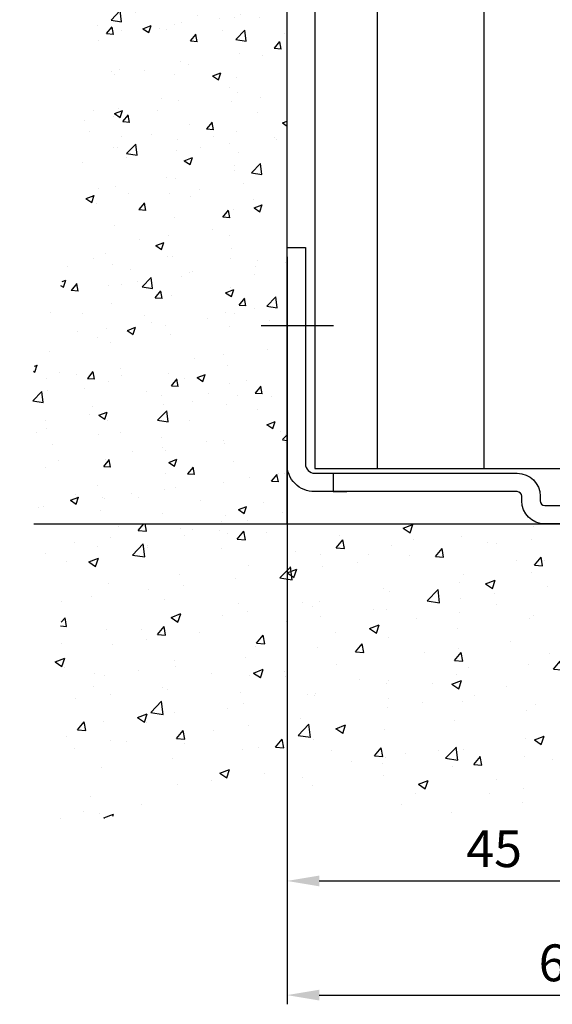
# Model space of a CAD drawing. Extents: x 4563 to 5717, y -1385 to -556.
# Drawn here: x 4658 to 4716, y -871 to -764 of the extents above; entities that cross this region are included whole.
import ezdxf

# ---------------------------------------------------------------- set-up
doc = ezdxf.new("R2010")
doc.units = 0
doc.header["$MEASUREMENT"] = 0
doc.header["$PDMODE"] = 2
doc.header["$PDSIZE"] = -0.01
doc.linetypes.add('MITTEX2', pattern=[4, 2.5, -0.5, 0.5, -0.5])
doc.layers.get('Defpoints').update_dxf_attribs({"linetype": 'CONTINUOUS'})
for name, color, linetype in [('02_Bemassung', 4, 'CONTINUOUS'), ('03_Mittellinie', 1, 'MITTEX2'), ('05_Schraffur', 1, 'CONTINUOUS'), ('09_Bau', 7, 'CONTINUOUS'), ('104', 7, 'CONTINUOUS'), ('257035_Führungswinkel', 8, 'CONTINUOUS'), ('325411_Seitendichtung', 8, 'CONTINUOUS')]:
    doc.layers.add(name, color=color, linetype=linetype)
doc.styles.get("Standard").update_dxf_attribs({"font": 'monotxt.shx'})
doc.dimstyles.new('Dorma', dxfattribs={"dimtxt": 4, "dimasz": 3.5, "dimexe": 1, "dimexo": 1, "dimgap": 1.5, "dimtad": 1, "dimdec": 1, "dimzin": 9, "dimtxsty": 'STANDARD', "dimcen": 0.1, "dimclrd": 256, "dimclre": 256, "dimclrt": 256, "dimadec": 1, "dimazin": 2, "dimtp": 0.1, "dimtm": 0.1, "dimtfac": 1, "dimtdec": 1, "dimtmove": 0, "dimatfit": 3, "dimfxl": 1, "dimtolj": 1, "dimtzin": 0, "dimlwe": -1, "dimarcsym": 0})

# ---------------------------------------------------------------- blocks, each defined once
blk = doc.blocks.new('Estrich_2')
at = {"layer": '05_Schraffur'}
h = blk.add_hatch(dxfattribs=at)
h.set_pattern_fill('AR-CONC', color=256, scale=1.5, style=0)
h.set_pattern_definition([(50, (0, 0), (10.7589027390113, -0.9412820247389266), [1.125, -12.375]), (355, (0, 0), (-2.081270004194999, 11.28288200550017), [0.9, -9.899999999999999]), (100.4514, (0.8965752, -0.0784401), (8.677640725710324, 10.3415931309143), [0.9561028500000002, -10.51713168]), (46.1842, (0, 3), (16.00861572938466, -2.482785214935272), [1.6875, -18.5625]), (96.6356, (1.334051174999999, 2.793100394999999), (14.01994058323055, 14.61176806350662), [1.43415432, -15.775695]), (351.1842000000001, (0, 3), (14.01992917700441, 14.61177901387987), [1.35, -14.85]), (21, (1.5, 2.25), (8.953605781776925, -6.039283359980082), [1.125, -12.375]), (326, (1.5, 2.25), (3.649729978823725, 10.87725067570279), [0.9, -9.899999999999999]), (71.4514, (2.246133495, 1.746725909999999), (12.60333942872235, 4.837957450649286), [0.9561028500000002, -10.51713168]), (37.5, (0, 0), (0.18239782975936, 4.993407807469672), [0, -9.78, 0, -10.05, 0, -9.9375]), (7.499999999999999, (0, 0), (3.946043061632229, 5.916175678235403), [0, -5.729999999999999, 0, -9.555, 0, -3.787499999999999]), (327.5, (-3.344999999999999, 0), (8.007336542586135, -0.338323076015697), [0, -3.75, 0, -11.7, 0, -15.525]), (317.5, (-4.844999999999999, 0), (8.747792540135794, 1.501574734984765), [0, -4.875, 0, -7.769999999999999, 0, -11.025])])
h.paths.add_polyline_path([(328.65738, 107.13008), (503.2804137582965, 107.13008), (504.7183415943022, 96.2293983440177), (502.9771754460603, 86.21893204709522), (506.0242179284896, 74.46751162836699), (494.7066276268806, 78.38464964490731), (472.0714470236621, 74.90274777040304), (448.5656833463222, 77.94941350287081), (428.9775452255335, 76.2084625656189), (404.1659052140062, 78.38464964490731), (374.5660565718072, 74.90274777040304), (349.7544131142686, 78.38464964490731), (331.4721547736785, 74.03227230177708), (328.8604021053034, 85.3484533939154), (331.9074445877332, 97.535113139234)])
at = {"layer": '09_Bau'}
blk.add_line((328.65738, 107.13008), (503.2091092390965, 107.13008), dxfattribs=at)
blk = doc.blocks.new('*D191')
at = {"layer": '02_Bemassung'}
for p, q in [((4732.227416702959, -818.5179739473882), (4732.227416702959, -858.4227664713402)), ((4687.227416702959, -819.6729242935234), (4687.227416702959, -858.4227664713402))]:
    blk.add_line(p, q, dxfattribs=at)
at = {"layer": '02_Bemassung', "lineweight": -2}
blk.add_line((4690.727416702959, -857.4227664713403), (4728.727416702959, -857.4227664713403), dxfattribs=at)
at = {"layer": '02_Bemassung'}
for points in [[(4690.727416702959, -856.8394331380069), (4690.727416702959, -858.0060998046736), (4687.227416702959, -857.4227664713403)], [(4728.727416702959, -856.8394331380069), (4728.727416702959, -858.0060998046736), (4732.227416702959, -857.4227664713403)]]:
    blk.add_solid(points, dxfattribs=at)
at = {"layer": 'Defpoints', "color": 0}
for p in [(4732.227416702959, -817.5179739473882), (4687.227416702959, -818.6729242935234), (4732.227416702959, -857.4227664713403)]:
    blk.add_point(p, dxfattribs=at)
at = {"layer": '02_Bemassung', "insert": (4709.727416702959, -853.9227664713402), "char_height": 4, "attachment_point": 5}
blk.add_mtext('\\A1;45', dxfattribs=at)
blk = doc.blocks.new('Durchgang-VS-U')
at = {"layer": '05_Schraffur'}
h = blk.add_hatch(dxfattribs=at)
h.set_pattern_fill('AR-CONC', color=256, scale=0.05, style=0)
h.set_pattern_definition([(50, (0.5, 0), (9.1092334498002, -0.7969542769451543), [0.9525000000000002, -10.4775]), (355, (0.5, 0), (-1.762141298783349, 9.552832144108997), [0.762, -8.382]), (100.451, (1.2591, -0.0664125), (7.347125083297962, 8.755834391014593), [0.8095, -8.9045]), (46.1842, (0.5, 2.54), (13.5539520446065, -2.102116396636357), [1.428749999999999, -15.71625]), (96.6356, (1.629495, 2.364825), (11.87021172331186, 12.37127779450246), [1.21425, -13.35675]), (351.184, (0.5, 2.54), (11.87023029069669, 12.37125589302988), [1.143, -12.573]), (21, (1.77, 1.905), (7.580743991769164, -5.113275925838125), [0.9525000000000002, -10.4775]), (326, (1.77, 1.905), (3.090101417382353, 9.209398306115961), [0.762, -8.382]), (71.4514, (2.401724999999999, 1.478895), (10.67082453850622, 4.096142885802872), [0.8095, -8.9045]), (37.5, (0.5, 0), (0.1544301625295909, 4.227751943657655), [0, -8.2804, 0, -8.509, 0, -8.41375]), (7.499999999999999, (0.5, 0), (3.340983125515287, 5.009028740905975), [0, -4.851399999999999, 0, -8.0899, 0, -3.20675]), (327.5, (-2.3321, 0), (6.77952975834357, -0.2864371996336729), [0, -3.175, 0, -9.906, 0, -13.1445]), (317.5, (-3.6021, 0), (7.406459069300902, 1.27132455166665), [0, -4.1275, 0, -6.5786, 0, -9.3345])])
edge = h.paths.add_edge_path()
edge.add_spline(control_points=[(2e-16, 120), (-4.558587891400646, 120.0765229275386), (-13.44406715154344, 118.9314692868226), (-22.81099750783131, 106.079711767604), (-15.32787879829629, 91.4336144805626), (-27.16781205061594, 76.81820027314436), (-16.01938616047819, 60.52249515252928), (-25.81500340073502, 46.30776888868248), (-20.84358565952298, 32.30922647996833), (-29.04319933711137, 18.36781139943726), (-28.07266233585033, 6.816069400437307), (-27.5, -9.26e-14)], knot_values=[0, 0, 0, 0, 13.4891737501165, 25.29328741670436, 41.34566092487737, 55.69901075109195, 73.46105874230184, 89.72729737212138, 100.7151134999922, 114.6885609924589, 134.8005906756195, 134.8005906756195, 134.8005906756195, 134.8005906756195], degree=3, periodic=0)
edge.add_line((-27.5, -9.26e-14), (0, 0))
edge.add_line((0, 0), (0, 120))
at = {"layer": '09_Bau'}
blk.add_lwpolyline([(-27.5, -9.26e-14), (0, 0), (0, 120)], dxfattribs=at)
blk = doc.blocks.new('257035_Fuehrungswinkel_V')
at = {"layer": '03_Mittellinie', "ltscale": 5}
for p, q in [((5.042365448658188, 18.5), (-2.796826831752184, 18.5)), ((35, -5.780829029573736), (35, 2.058363250836637))]:
    blk.add_line(p, q, dxfattribs=at)
at = {"layer": '257035_Führungswinkel'}
for p, q in [((42.93744000000003, 0.9999900999999966), (42.93744000000003, 11.0000001)), ((44.06255000000004, 11.0000001), (44.06255000000004, -1.559919900000005)), ((5, 2.500000099999999), (5, 0.4999900999999967)), ((5, 0.4999900999999967), (6.5, 0.4999900999999967)), ((42.5, 0.9999900999999966), (42.5, 0.9999900999999966)), ((42.5, 0.9999900999999966), (42.93744000000003, 0.9999900999999966)), ((25.5, -9.9000000033e-06), (25.5, -9.9000000033e-06)), ((25.5, -0.4999999000000002), (25.5, -0.4999999000000002))]:
    blk.add_line(p, q, dxfattribs=at)
for points in [[(44.06255199811059, -1.559912672234196, -0.2617375086424592), (41.5, -3), (28, -3, -0.4142135623730951), (25.4999999, -0.4999998999999998), (25.5, -9.9000000033e-06, 0.4142135623730951), (25, 0.4999900999999967), (3.000000013636363, 0.4999899999999973, -0.4142135637044279), (0, 3.499989999999997), (0, 25.4999901), (0, 26.9999901), (2, 26.9999901), (2, 25.4999901), (2, 3.499990099999996, 0.4142135623730951), (3, 2.499990099999996), (25, 2.499990199999996, -0.4142135623730951), (27.5000001, -9.9000000033e-06), (27.5, -0.4999999000000001, 0.4142135623730951), (28, -0.9999999000000002), (41.5, -0.9999999000000002, 0.4142135623730951), (42.5, 9.99999998e-08), (42.5, 14.0000001), (44.5, 14.0000001), (44.5, 9.99999998e-08)], [(42.93744000000003, 11.0000001), (42.93707999999997, 11.1590401, 0.0012098117), (42.93595999999996, 11.31907009999998, 0.0011815338), (42.93405000000001, 11.4802301, 0.0011809411), (42.93137000000001, 11.64172009999999, 0.0012340113), (42.92786999999998, 11.80257009999997, 0.0012803493), (42.92358000000001, 11.96208009999998, 0.0013253706), (42.91847999999998, 12.11943009999999, 0.001380427), (42.9126, 12.27395010000001, 0.0014510227), (42.90593999999998, 12.42473009999998, 0.001534169), (42.89857, 12.57121009999998, 0.0016285874), (42.89046999999999, 12.7124801, 0.0017452877), (42.88171999999997, 12.84813009999999, 0.001876597), (42.87235000000004, 12.97731009999999, 0.0020451389), (42.86243000000001, 13.09981009999996, 0.0022351668), (42.85199, 13.21485010000001, 0.002476849), (42.84111999999999, 13.32241009999996, 0.002740319), (42.82986, 13.42187009999998, 0.0031251899), (42.81826999999998, 13.51338009999998, 0.0036042552), (42.80640999999997, 13.59648009999998, 0.0041261483), (42.7944, 13.67143009999998, 0.0045610604), (42.78231999999997, 13.7379301, 0.0058670089), (42.76998000000003, 13.79654009999999, 0.0083698791), (42.75735000000003, 13.84714009999999, 0.0087965411), (42.74547, 13.88975010000002, 0.004878752), (42.73471, 13.92416009999997, 0.016319079), (42.72124999999999, 13.95298009999999, 0.051363916), (42.70107000000002, 13.97832009999999, 0.056724556), (42.67496999999997, 13.99999009999999, 0.04835112)], [(44.32501999999999, 13.99999009999999), (44.31378000000001, 13.99735010000001, 0.12827259), (44.30232000000001, 13.98875010000001, 0.081143938), (44.29063000000001, 13.97401009999996, 0.048523687), (44.27874000000002, 13.95298009999999, 0.032462113), (44.26669000000003, 13.92490010000001, 0.021726506), (44.25452000000001, 13.88975010000002, 0.015544442), (44.24227999999999, 13.84695010000002, 0.01143787), (44.23000999999999, 13.79654009999999, 0.0089531168), (44.21776, 13.73798009999999, 0.0070746058), (44.20559000000003, 13.67143009999998, 0.005830924), (44.19355999999999, 13.59646009999998, 0.0048287934), (44.18171999999998, 13.51338009999998, 0.004132829), (44.17014, 13.42188009999998, 0.0035478863), (44.15888000000001, 13.32241009999996, 0.0031282086), (44.14800000000002, 13.2148301, 0.0027509122), (44.13756999999998, 13.09981009999996, 0.0024633001), (44.12764000000004, 12.97740010000002, 0.0022373406), (44.11826999999999, 12.84813009999999, 0.0020839578), (44.10953000000001, 12.71215010000001, 0.0018634001), (44.10142999999999, 12.57121009999998, 0.0016354227), (44.09406000000001, 12.42600010000001, 0.0016682813), (44.0874, 12.27395010000001, 0.0018315861), (44.0815, 12.11442009999999, 0.0013437407), (44.07641999999998, 11.96208009999998, 0.0005296521), (44.07222000000001, 11.82233009999999, 0.0017219158), (44.06862999999998, 11.64172009999999, 0.002755929), (44.06540000000001, 11.36385010000001, 0.001342986), (44.06255999999996, 11.0000001, 0.0007163579)], [(44.06255541116997, -1.559922301757021, 0.1373331253829151), (44.50000050030094, -1.9468011612e-06)]]:
    blk.add_lwpolyline(points, format="xyb", dxfattribs=at)
for points in [[(27.5, -9.9000000033e-06), (27.5, -9.9000000033e-06), (27.5, -9.9000000033e-06), (27.5, -9.9000000033e-06), (27.5, -9.9000000033e-06), (27.5, -9.9000000033e-06), (27.5, -9.9000000033e-06), (27.5, -9.9000000033e-06), (27.5, -9.9000000033e-06), (27.5, -9.9000000033e-06), (27.5, -9.9000000033e-06), (27.5, -9.9000000033e-06), (27.5, -9.9000000033e-06), (27.5, -9.9000000033e-06), (27.5, -9.9000000033e-06), (27.5, -9.9000000033e-06), (27.5, -9.9000000033e-06), (27.5, -9.9000000033e-06), (27.5, -9.9000000033e-06)], [(27.5, -0.4999999000000002), (27.5, -0.4999999000000002), (27.5, -0.4999999000000002), (27.5, -0.4999999000000002), (27.5, -0.4999999000000002), (27.5, -0.4999999000000002), (27.5, -0.4999999000000002), (27.5, -0.4999999000000002), (27.5, -0.4999999000000002), (27.5, -0.4999999000000002), (27.5, -0.4999999000000002), (27.5, -0.4999999000000002), (27.5, -0.4999999000000002), (27.5, -0.4999999000000002), (27.5, -0.4999999000000002), (27.5, -0.4999999000000002), (27.5, -0.4999999000000002), (27.5, -0.4999999000000002), (27.5, -0.4999999000000002)]]:
    blk.add_lwpolyline(points, dxfattribs=at)
blk = doc.blocks.new('*D192')
at = {"layer": '02_Bemassung'}
for p, q in [((4687.227416702959, -789.6729341935232), (4687.227416702959, -870.810716243037)), ((4747.222663790788, -813.7126136680699), (4747.222663790788, -870.810716243037))]:
    blk.add_line(p, q, dxfattribs=at)
at = {"layer": '02_Bemassung', "lineweight": -2}
blk.add_line((4690.727416702959, -869.810716243037), (4743.722663790787, -869.810716243037), dxfattribs=at)
at = {"layer": '02_Bemassung'}
for points in [[(4690.727416702959, -869.2273829097036), (4690.727416702959, -870.3940495763703), (4687.227416702959, -869.810716243037)], [(4743.722663790787, -869.2273829097036), (4743.722663790787, -870.3940495763703), (4747.222663790788, -869.810716243037)]]:
    blk.add_solid(points, dxfattribs=at)
at = {"layer": 'Defpoints', "color": 0}
for p in [(4687.227416702959, -788.6729341935232), (4747.222663790788, -812.7126136680699), (4747.222663790788, -869.810716243037)]:
    blk.add_point(p, dxfattribs=at)
at = {"layer": '02_Bemassung', "insert": (4717.58912073946, -866.310716243037), "char_height": 4, "attachment_point": 5}
blk.add_mtext('\\A1;60', dxfattribs=at)
blk = doc.blocks.new('Fahrflügel ISO OS OF')
at = {"layer": '325411_Seitendichtung'}
for p, q in [((-50.20585234782902, 140.3687425833773), (-50.20585234782902, 0)), ((-38.59871647887349, 140.3687425833773), (-38.59871647887349, 0))]:
    blk.add_line(p, q, dxfattribs=at)
blk.add_lwpolyline([(-56.97371708782895, 140.3687425833773), (-56.97371708782885, 0), (-21.14993048427255, 1.7707862e-09)], dxfattribs=at)

msp = doc.modelspace()

# ---------------------------------------------------------------- block references
at = {"layer": '09_Bau'}
for name, p in [('Durchgang-VS-U', (4687.227416702959, -818.6729242935234)), ('Estrich_2', (4331.07003670296, -925.8030042935233))]:
    msp.add_blockref(name, p, dxfattribs=at)
at = {"layer": '104', "color": 40, "linetype": 'Continuous'}
msp.add_blockref('Fahrflügel ISO OS OF', (4747.222663790788, -812.6729242935235), dxfattribs=at)
at = {"layer": '257035_Führungswinkel'}
msp.add_blockref('257035_Fuehrungswinkel_V', (4687.227416702959, -815.6729242935234), dxfattribs=at)

# ---------------------------------------------------------------- dimensions: what is measured, and where the dimension line sits
at = {"layer": '02_Bemassung'}
for base, p1, p2, picture, middle in [((4747.222663790788, -869.810716243037), (4687.227416702959, -788.6729341935232), (4747.222663790788, -812.7126136680699), '*D192', (4717.58912073946, -869.810716243037)), ((4732.227416702959, -857.4227664713403), (4687.227416702959, -818.6729242935234), (4732.227416702959, -817.5179739473882), '*D191', (4709.727416702959, -857.4227664713403))]:
    dim = msp.add_linear_dim(base=base, p1=p1, p2=p2, dimstyle='Dorma', dxfattribs=at)
    dim.commit()
    dim.dimension.update_dxf_attribs({"geometry": picture, "text_midpoint": middle, "dimtype": 160})

doc.saveas('drawing.dxf')
